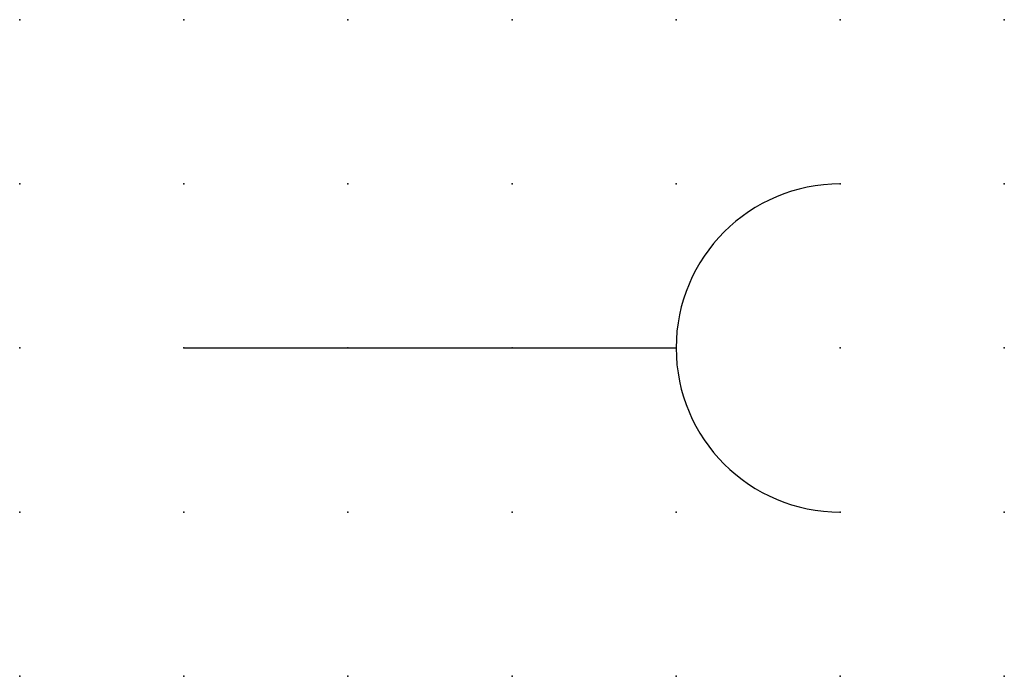
# Model space of a CAD drawing. Extents: x 165.8 to 180.8, y 274.1 to 284.1.
import ezdxf

# ---------------------------------------------------------------- set-up
doc = ezdxf.new("R2010")
doc.units = 0
doc.header["$PDSIZE"] = -2
doc.layers.get('0').update_dxf_attribs({"color": 9, "linetype": 'CONTINUOUS', "plot": 0})
doc.layers.add('00.9 GRID -025', color=1, linetype='CONTINUOUS', plot=False)
doc.layers.add('01.2-CONTINUOUS-025', color=2, linetype='CONTINUOUS')

# ---------------------------------------------------------------- blocks, each defined once
blk = doc.blocks.new('*U5')
blk.add_point((0, 0))
blk = doc.blocks.new('*U7')
at = {"layer": '00.9 GRID -025', "color": 0, "linetype": 'ByBlock', "lineweight": -2, "transparency": 16777216}
for p in [(0, 10), (2.5, 10), (5, 10), (7.5, 10), (10, 10), (12.5, 10), (15, 10), (0, 7.5), (2.5, 7.5), (5, 7.5), (7.5, 7.5), (10, 7.5), (12.5, 7.5), (15, 7.5), (0, 5), (2.5, 5), (5, 5), (7.5, 5), (10, 5), (12.5, 5), (15, 5), (0, 2.5), (2.5, 2.5), (5, 2.5), (7.5, 2.5), (10, 2.5), (12.5, 2.5), (15, 2.5), (0, 0), (2.5, 0), (5, 0), (7.5, 0), (10, 0), (12.5, 0), (15, 0)]:
    blk.add_blockref('*U5', p, dxfattribs=at)

msp = doc.modelspace()

# ---------------------------------------------------------------- linework, layer by layer
at = {"layer": '01.2-CONTINUOUS-025'}
msp.add_line((168.26, 279.134), (175.76, 279.134), dxfattribs=at)
msp.add_arc((178.26, 279.134), 2.5, 90, 270, dxfattribs=at)

# ---------------------------------------------------------------- block references
at = {"layer": '00.9 GRID -025'}
msp.add_blockref('*U7', (165.76, 274.134), dxfattribs=at)

doc.saveas('drawing.dxf')
